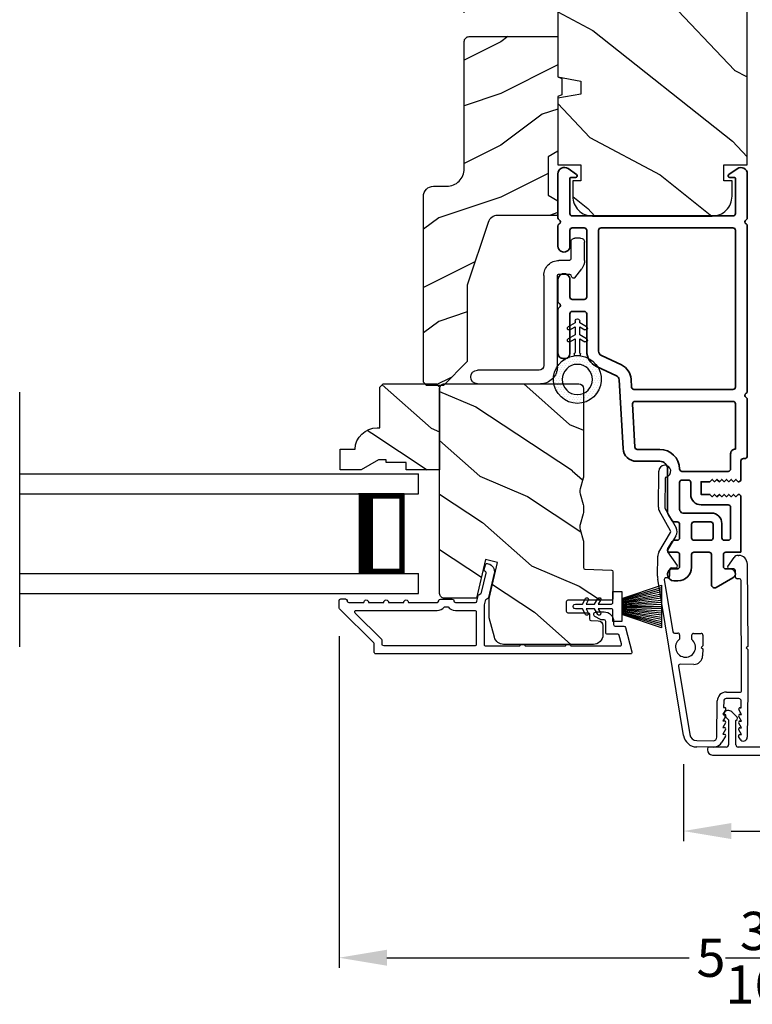
# Model space of a CAD drawing. Extents: x 136 to 238, y 44 to 88.
# Drawn here: x 191 to 196, y 51 to 57 of the extents above; entities that cross this region are included whole.
import ezdxf

# ---------------------------------------------------------------- set-up
doc = ezdxf.new("R2010")
doc.units = 0
doc.header["$LTSCALE"] = 4
doc.header["$MEASUREMENT"] = 0
doc.header["$PDMODE"] = 3
doc.layers.get('0').update_dxf_attribs({"linetype": 'CONTINUOUS'})
doc.layers.get('DEFPOINTS').update_dxf_attribs({"color": 3, "linetype": 'CONTINUOUS'})
doc.layers.add('Dim', color=7, linetype='CONTINUOUS')
doc.styles.get("Standard").update_dxf_attribs({"font": 'arial.ttf'})
doc.dimstyles.get("Standard").update_dxf_attribs({"dimtxt": 0.24, "dimasz": 0.3, "dimexe": 0.0625, "dimexo": 0.18, "dimgap": 0.09, "dimtad": 0, "dimdec": 4, "dimzin": 0, "dimdsep": 46, "dimlunit": 4, "dimtxsty": 'Standard', "dimcen": 0, "dimadec": 0, "dimazin": 0, "dimtfac": 1, "dimtdec": 4, "dimtofl": 0, "dimtmove": 2, "dimatfit": 3, "dimfxl": 1, "dimtolj": 1, "dimtzin": 0, "dimarcsym": 0})

# ---------------------------------------------------------------- blocks, each defined once
blk = doc.blocks.new('*D519')
at = {"layer": 'DEFPOINTS', "color": 0, "transparency": 16777216}
for p in [(195.2432, 52.9725), (196.1069, 52.9725), (196.1069, 52.3735)]:
    blk.add_point(p, dxfattribs=at)
at = {"layer": 'Dim', "color": 0, "lineweight": -2, "transparency": 16777216}
for p, q in [((195.2432, 52.7925), (195.2432, 52.311)), ((196.1069, 52.7925), (196.1069, 52.311)), ((195.5432, 52.3735), (195.8069, 52.3735))]:
    blk.add_line(p, q, dxfattribs=at)
at = {"layer": 'Dim', "color": 0, "transparency": 16777216}
for points in [[(195.5432, 52.4235), (195.5432, 52.3235), (195.2432, 52.3735)], [(195.8069, 52.4235), (195.8069, 52.3235), (196.1069, 52.3735)]]:
    blk.add_solid(points, dxfattribs=at)
at = {"layer": 'Dim', "color": 0, "transparency": 16777216, "insert": (196.509, 52.3527), "char_height": 0.24, "attachment_point": 5}
blk.add_mtext('\\A1;{\\H1x;\\S7/8;}"', dxfattribs=at)
blk = doc.blocks.new('*D520')
at = {"layer": 'DEFPOINTS', "color": 0, "transparency": 16777216}
for p in [(193.0828, 53.7752), (198.2673, 53.7752), (198.2673, 51.5788)]:
    blk.add_point(p, dxfattribs=at)
at = {"layer": 'Dim', "color": 0, "lineweight": -2, "transparency": 16777216}
for p, q in [((193.0828, 53.5952), (193.0828, 51.5163)), ((198.2673, 53.5952), (198.2673, 51.5163)), ((193.3828, 51.5788), (195.2786, 51.5788)), ((197.9673, 51.5788), (196.0715, 51.5788))]:
    blk.add_line(p, q, dxfattribs=at)
at = {"layer": 'Dim', "color": 0, "transparency": 16777216}
for points in [[(193.3828, 51.6288), (193.3828, 51.5288), (193.0828, 51.5788)], [(197.9673, 51.6288), (197.9673, 51.5288), (198.2673, 51.5788)]]:
    blk.add_solid(points, dxfattribs=at)
at = {"layer": 'Dim', "color": 0, "transparency": 16777216, "insert": (195.6751, 51.5788), "char_height": 0.24, "attachment_point": 5}
blk.add_mtext('\\A1;5{\\H1x;\\S3/16;}"', dxfattribs=at)
blk = doc.blocks.new('A$C5AAE0589')
for p, q in [((0.102, 0.2637), (0.1013, 0.2626)), ((0.1029, 0.2506), (0.133, 0.2205)), ((0.1856, 0.2381), (0.1532, 0.2705)), ((0.4098, 0.2705), (0.3774, 0.2381)), ((0.43, 0.2205), (0.4601, 0.2506)), ((0.4617, 0.2626), (0.461, 0.2637)), ((0.133, 0.2205), (0.133, 0.065)), ((0.178, 0.2164), (0.1856, 0.2239)), ((0.178, 0.065), (0.178, 0.2164)), ((0.3774, 0.2239), (0.385, 0.2164)), ((0.385, 0.2164), (0.385, 0.065)), ((0.43, 0.065), (0.43, 0.2205)), ((0, 0.04), (0, 0.032)), ((0.118, 0.05), (0.01, 0.05)), ((0.37, 0.05), (0.193, 0.05)), ((0.553, 0.05), (0.445, 0.05)), ((0.563, 0.032), (0.563, 0.04)), ((0.032, 0), (0.531, 0))]:
    blk.add_line(p, q)
for centre, radius, start, end in [((0.11, 0.2576), 0.01, 150, 225), ((0.1302, 0.2474), 0.0326, 45, 150), ((0.4328, 0.2474), 0.0326, 30, 135), ((0.453, 0.2576), 0.01, 315, 30), ((0.1785, 0.231), 0.01, 315, 45), ((0.3845, 0.231), 0.01, 135, 225), ((0.118, 0.065), 0.015, 270, 0), ((0.193, 0.065), 0.015, 180, 270), ((0.37, 0.065), 0.015, 270, 0), ((0.445, 0.065), 0.015, 180, 270), ((0.01, 0.04), 0.01, 90, 180), ((0.032, 0.032), 0.032, 180, 270), ((0.531, 0.032), 0.032, 270, 0), ((0.553, 0.04), 0.01, 0, 90)]:
    blk.add_arc(centre, radius, start, end)
blk = doc.blocks.new('A$C1C4E60E2')
for p, q in [((0.0702, 0.4007), (1.0492, 0.5733)), ((1.0674, 0.5749), (1.1946, 0.5749)), ((1.2196, 0.5682), (1.3428, 0.4971)), ((1.3528, 0.4971), (1.4761, 0.5682)), ((1.5011, 0.5749), (1.7273, 0.5749)), ((1.0471, 0.5324), (0.7205, 0.4748)), ((1.0589, 0.5099), (1.0589, 0.5225)), ((1.1109, 0.4999), (1.0689, 0.4999)), ((1.2224, 0.5137), (1.1366, 0.4532)), ((1.3228, 0.4624), (1.2331, 0.5142)), ((1.4961, 0.5336), (1.3728, 0.4624)), ((1.6815, 0.5349), (1.5011, 0.5349)), ((0.5055, 0.4369), (0.0772, 0.3613)), ((0.7022, 0.4333), (0.674, 0.4333)), ((0.7122, 0.4649), (0.7122, 0.4433)), ((1.1209, 0.4614), (1.1209, 0.4899)), ((0.5173, 0.3416), (0.5173, 0.427)), ((0, 0.2133), (0, 0.317)), ((0.04, 0.317), (0.04, 0.214)), ((0.674, 0.3553), (0.7022, 0.3553)), ((0.7122, 0.3453), (0.7122, 0.2966)), ((0.6149, 0.2866), (0.5723, 0.2866)), ((0.6249, 0.2966), (0.6149, 0.2866)), ((0.6349, 0.2866), (0.6249, 0.2966)), ((0.7022, 0.2866), (0.6349, 0.2866)), ((0.063, 0.191), (0.29, 0.191)), ((0.069, 0.1371), (0.0315, 0.1587)), ((0.081, 0.1544), (0.081, 0.144)), ((0.111, 0.1371), (0.081, 0.1544)), ((0.123, 0.1544), (0.123, 0.144)), ((0.153, 0.1371), (0.123, 0.1544)), ((0.165, 0.1544), (0.165, 0.144)), ((0.195, 0.1371), (0.165, 0.1544)), ((0.207, 0.1544), (0.207, 0.144)), ((0.237, 0.1371), (0.207, 0.1544)), ((0.249, 0.151), (0.249, 0.144)), ((0.29, 0.151), (0.249, 0.151)), ((0.306, 0.057), (0.306, 0.135)), ((0.346, 0.135), (0.346, 0.05)), ((1.1194, 0.0973), (1.119, 0.1258)), ((1.1345, 0.1343), (1.1916, 0.0962)), ((1.058, 0.0613), (1.0578, 0.0763)), ((1.0676, 0.0864), (1.1096, 0.0871)), ((1.2049, 0.0712), (1.2049, 0.0677)), ((0.0521, 0.0452), (0.069, 0.0549)), ((0.356, 0), (0.0642, 0)), ((0.081, 0.0376), (0.111, 0.0549)), ((0.081, 0.048), (0.081, 0.0376)), ((0.123, 0.0376), (0.153, 0.0549)), ((0.123, 0.048), (0.123, 0.0376)), ((0.165, 0.0376), (0.195, 0.0549)), ((0.165, 0.048), (0.165, 0.0376)), ((0.207, 0.0376), (0.237, 0.0549)), ((0.207, 0.048), (0.207, 0.0376)), ((0.249, 0.048), (0.249, 0.041)), ((0.249, 0.041), (0.29, 0.041)), ((0.6148, 0.0042), (0.356, 0)), ((0.3561, 0.04), (1.0482, 0.0511)), ((0.6248, 0.0143), (0.6148, 0.0042)), ((0.6348, 0.0045), (0.6248, 0.0143)), ((1.1508, 0.0128), (0.6348, 0.0045))]:
    blk.add_line(p, q)
for centre, radius, start, end in [((1.0674, 0.47), 0.1049, 89.99408, 100.00188), ((1.1946, 0.5249), 0.05, 60.00121, 89.99993), ((1.5011, 0.5249), 0.05, 90.00007, 119.99879), ((1.7273, 0.5374), 0.0375, 195.25699, 90.00006), ((1.0489, 0.5225), 0.01, 359.99744, 100.00531), ((1.0689, 0.5099), 0.01, 179.99532, 270.003), ((1.1109, 0.4899), 0.01, 359.99532, 90.00384), ((1.2281, 0.5056), 0.01, 59.99884, 125.21776), ((1.3478, 0.5057), 0.01, 239.99578, 300.00422), ((1.5011, 0.5249), 0.00998, 89.97777, 120.02644), ((1.6815, 0.5249), 0.01, 15.26394, 89.99308), ((0.5073, 0.427), 0.01, 0.00166, 99.99366), ((0.6249, 0.3943), 0.0627, 38.49246, 321.50754), ((0.7022, 0.4433), 0.01, 269.997, 0.00468), ((0.7222, 0.4649), 0.01, 100.00059, 179.99691), ((1.1309, 0.4614), 0.01, 180.00067, 305.21418), ((1.3478, 0.5057), 0.05, 240.00105, 299.99895), ((0.085, 0.317), 0.085, 99.99967, 179.99998), ((0.085, 0.317), 0.045, 100.0015, 179.99858), ((0.5723, 0.3416), 0.055, 179.9995, 270.00111), ((0.7022, 0.3453), 0.01, 359.99532, 90.003), ((0.7022, 0.2966), 0.01, 269.997, 0.00468), ((0.063, 0.2133), 0.063, 180.00007, 240.00033), ((0.063, 0.214), 0.023, 179.99832, 270.00314), ((0.29, 0.135), 0.056, 359.99966, 90.00034), ((0.073, 0.144), 0.008, 240.00061, 359.99225), ((0.115, 0.144), 0.008, 239.99939, 359.99468), ((0.157, 0.144), 0.008, 240.00061, 359.99225), ((0.199, 0.144), 0.008, 239.99939, 359.99468), ((0.241, 0.144), 0.008, 240.00061, 359.99225), ((0.29, 0.135), 0.016, 0.00155, 90.00055), ((1.129, 0.126), 0.01, 56.25427, 180.92212), ((1.0678, 0.0764), 0.01, 90.92238, 180.91388), ((1.1094, 0.0971), 0.01, 270.91109, 0.92517), ((1.1499, 0.0677), 0.055, 270.92071, 359.99962), ((1.1749, 0.0712), 0.03, 0.00039, 56.25331), ((0.0642, 0.0242), 0.0242, 119.99998, 270.0006), ((0.073, 0.048), 0.008, 359.99934, 119.99939), ((0.115, 0.048), 0.008, 359.99692, 120.00061), ((0.157, 0.048), 0.008, 359.99934, 119.99939), ((0.199, 0.048), 0.008, 359.99692, 120.00061), ((0.241, 0.048), 0.008, 359.99934, 119.99939), ((0.29, 0.057), 0.016, 269.99945, 0.00265), ((0.356, 0.05), 0.01, 180.0038, 270.91995), ((1.048, 0.0611), 0.01, 270.92391, 0.91896)]:
    blk.add_arc(centre, radius, start, end)
blk = doc.blocks.new('A$C228F2BAA')
for p, q in [((0, 0.6249), (0, 0.7499)), ((2.5019, 0.7499), (0, 0.7499)), ((2.5019, 0.6249), (0, 0.6249)), ((0.0893, 0.125), (0.0893, 0.625)), ((0.0893, 0.625), (0.0893, 0.625)), ((0.0893, 0.625), (0.3753, 0.625)), ((0, 0), (0, 0.125)), ((2.5019, 0.125), (0, 0.125)), ((0.375, 0.125), (0.0893, 0.125)), ((2.5019, 0), (0, 0))]:
    blk.add_line(p, q)
for points, const_width in [([(0.0893, 0.61), (0.3303, 0.61)], 0.03), ([(0.1044, 0.14), (0.1044, 0.61)], 0.03), ([(0.3303, 0.125), (0.3303, 0.625)], 0.09), ([(0.0893, 0.14), (0.3303, 0.14)], 0.03)]:
    blk.add_lwpolyline(points, dxfattribs=dict(const_width=const_width))
blk = doc.blocks.new('A$C3ADC6B63')
for p, q in [((0.8291, 0.2859), (0.8291, 0.6721)), ((0.9144, 0.6721), (0.9144, 0.2759)), ((0.2358, 0.2558), (0.799, 0.2558)), ((0.1404, 0.0953), (0.1404, 0.1605)), ((0.2257, 0.1605), (0.2257, 0.0942)), ((0.8091, 0.1705), (0.2358, 0.1705)), ((0.0251, 0.0853), (0.1304, 0.0853)), ((0, 0.0251), (0, 0.0602)), ((0.2487, 0.0608), (0.1923, 0.0176)), ((0.1404, 0), (0.0251, 0))]:
    blk.add_line(p, q)
for centre, radius, start, end in [((0.8718, 0.6721), 0.0426, 0.00001, 179.99999), ((0.2358, 0.1605), 0.0953, 89.99984, 179.99994), ((0.799, 0.2859), 0.0301, 270.00063, 359.99942), ((0.8091, 0.2759), 0.1053, 270.00009, 0.00012), ((0.2358, 0.1605), 0.01, 89.99658, 180.00132), ((0.0251, 0.0602), 0.0251, 89.99908, 180.00075), ((0.1304, 0.0953), 0.01, 270.00262, 359.99822), ((0.2358, 0.0942), 0.01, 179.99817, 257.16382), ((0.2257, 0.0502), 0.0351, 47.74104, 77.15757), ((0.2426, 0.0687), 0.01, 307.44517, 47.73774), ((0.0251, 0.0251), 0.0251, 180.00154, 269.99863), ((0.1404, 0.0853), 0.0853, 270.00045, 307.44492)]:
    blk.add_arc(centre, radius, start, end)
blk = doc.blocks.new('A$C08821ECC')
for p, q in [((0.0883, 0.305), (0.0133, 0.555)), ((0.0933, 0.305), (0.0267, 0.555)), ((0.0983, 0.305), (0.04, 0.555)), ((0.1033, 0.305), (0.0533, 0.555)), ((0.1083, 0.305), (0.0667, 0.555)), ((0.1133, 0.305), (0.08, 0.555)), ((0.1183, 0.305), (0.0933, 0.555)), ((0.1233, 0.305), (0.1067, 0.555)), ((0.1283, 0.305), (0.12, 0.555)), ((0.1333, 0.305), (0.1333, 0.555)), ((0.1383, 0.305), (0.1467, 0.555)), ((0.1433, 0.305), (0.16, 0.555)), ((0.1483, 0.305), (0.1733, 0.555)), ((0.1533, 0.305), (0.1867, 0.555)), ((0.1583, 0.305), (0.2, 0.555)), ((0.1633, 0.305), (0.2133, 0.555)), ((0.1683, 0.305), (0.2267, 0.555)), ((0.1733, 0.305), (0.24, 0.555)), ((0.1783, 0.305), (0.2533, 0.555)), ((0.1833, 0.305), (0.0833, 0.305))]:
    blk.add_line(p, q)
blk.add_lwpolyline([(0.1083, 0.25, -0.41424), (0.1183, 0.24), (0.1183, 0.1581), (0.0933, 0.1725, 1.000007), (0.0833, 0.1552), (0.1183, 0.135), (0.1183, 0.0811), (0.0933, 0.0955, 1.000018), (0.0833, 0.0782), (0.1183, 0.058), (0.1183, 0.015, 1.00002), (0.1483, 0.015), (0.1483, 0.058), (0.1833, 0.0782, 1.000008), (0.1733, 0.0955), (0.1483, 0.0811), (0.1483, 0.135), (0.1833, 0.1552, 0.999997), (0.1733, 0.1725), (0.1483, 0.1581), (0.1483, 0.24, -0.414236), (0.1583, 0.25), (0.2268, 0.25), (0.2268, 0.305), (0.1833, 0.305), (0.2667, 0.555), (0, 0.555), (0.0833, 0.305), (0.0398, 0.305), (0.0398, 0.25)], format="xyb", close=True)
blk = doc.blocks.new('A$C3F3E3B03')
h = blk.add_hatch()
h.set_pattern_fill('DOTS', color=256, scale=0.25, angle=30)
h.set_pattern_definition([(30, (347.692192, 54.870388), (-0.0010466765, 0.0174378969), [0, -0.015625])])
edge = h.paths.add_edge_path(flags=16)
edge.add_arc((0.15, 0.15), 0.095, 0, 360)
edge = h.paths.add_edge_path()
edge.add_arc((0.15, 0.15), 0.15, 7.60227, 352.39773)
edge.add_line((0.2987, 0.1302), (0.2987, 0.1698))
for p, q in [((0.4058, 0.1645), (0.3871, 0.1967)), ((0.4053, 0.2072), (0.43, 0.1645)), ((0.4808, 0.1645), (0.4621, 0.1967)), ((0.4803, 0.2072), (0.505, 0.1645)), ((0.2987, 0.1698), (0.31, 0.1698)), ((0.2987, 0.1698), (0.2987, 0.1302)), ((0.31, 0.1302), (0.2987, 0.1302)), ((0.3138, 0.1681), (0.3153, 0.1663)), ((0.3153, 0.1337), (0.3138, 0.1319)), ((0.3191, 0.1645), (0.4058, 0.1645)), ((0.4058, 0.1355), (0.3191, 0.1355)), ((0.3871, 0.1033), (0.4058, 0.1355)), ((0.43, 0.1355), (0.4053, 0.0928)), ((0.43, 0.1645), (0.4808, 0.1645)), ((0.4808, 0.1355), (0.43, 0.1355)), ((0.4621, 0.1033), (0.4808, 0.1355)), ((0.505, 0.1355), (0.4803, 0.0928)), ((0.505, 0.1645), (0.5155, 0.1645)), ((0.5155, 0.1355), (0.505, 0.1355))]:
    blk.add_line(p, q)
blk.add_circle((0.15, 0.15), 0.095)
for centre, radius, start, end in [((0.15, 0.15), 0.15, 7.60227, 352.39773), ((0.3962, 0.202), 0.0105, 29.9975, 210.0027), ((0.4712, 0.202), 0.0105, 29.9975, 210.0027), ((0.31, 0.1648), 0.005, 39.9943, 90.0124), ((0.31, 0.1352), 0.005, 269.9876, 320.0057), ((0.3191, 0.1695), 0.005, 219.9943, 270.0124), ((0.3191, 0.1305), 0.005, 89.9876, 140.0057), ((0.5155, 0.15), 0.0145, 269.99957, 90.00043), ((0.3962, 0.098), 0.0105, 149.9973, 330.0025), ((0.4712, 0.098), 0.0105, 149.9973, 330.0025)]:
    blk.add_arc(centre, radius, start, end)
blk = doc.blocks.new('*D530')
at = {"layer": 'DEFPOINTS', "color": 0, "transparency": 16777216}
for p in [(197.4823, 61.6126), (193.8678, 57.3269), (197.4823, 57.3269)]:
    blk.add_point(p, dxfattribs=at)
at = {"layer": 'Dim', "color": 0, "lineweight": -2, "transparency": 16777216}
for p, q in [((193.8678, 57.5069), (193.8678, 61.6751)), ((197.4823, 57.5069), (197.4823, 61.6751)), ((194.1678, 61.6126), (195.3596, 61.6126)), ((197.1823, 61.6126), (195.9905, 61.6126))]:
    blk.add_line(p, q, dxfattribs=at)
at = {"layer": 'Dim', "color": 0, "transparency": 16777216}
for points in [[(194.1678, 61.6626), (194.1678, 61.5626), (193.8678, 61.6126)], [(197.1823, 61.6626), (197.1823, 61.5626), (197.4823, 61.6126)]]:
    blk.add_solid(points, dxfattribs=at)
at = {"layer": 'Dim', "color": 0, "transparency": 16777216, "insert": (195.6751, 61.6126), "char_height": 0.24, "attachment_point": 5}
blk.add_mtext('\\A1;3{\\H1x;\\S5/8;}"', dxfattribs=at)

msp = doc.modelspace()

# ---------------------------------------------------------------- hatches: boundary and pattern name
h = msp.add_hatch()
h.set_pattern_fill('WOOD2', color=256, angle=115, style=0)
h.set_pattern_definition([(331.8699, (49.88458, -18.50724), (-3.08047044, 1.8736867), [0.5, -4.5]), (321.5651, (49.9029, -17.83667), (1.3289269, -0.4836882), [1.118034, -1.118034]), (313.4349, (50.35606, -17.62536), (1.75154305, -1.3899984), [0.632456, -2.529822])])
edge = h.paths.add_edge_path()
edge.add_line((195.53196, 58.50986), (195.53196, 58.75986))
edge.add_line((195.53196, 58.75986), (194.51396, 58.75986))
edge.add_arc((194.51396, 58.69986), 0.06, 450, 540)
edge.add_line((194.45396, 58.69986), (194.45396, 57.10467))
edge.add_line((194.45396, 57.10467), (194.59896, 57.0791))
edge.add_line((194.59896, 57.0791), (194.59896, 56.99643))
edge.add_line((194.59896, 56.99643), (194.45396, 56.97087))
edge.add_line((194.45396, 56.97087), (194.45396, 56.55286))
edge.add_line((194.45396, 56.55286), (194.59896, 56.55286))
edge.add_line((194.59896, 56.55286), (194.59896, 56.45286))
edge.add_line((194.59896, 56.45286), (194.54796, 56.45286))
edge.add_line((194.54796, 56.45286), (194.54796, 56.35686))
edge.add_arc((194.67296, 56.35686), 0.125, 540, 630)
edge.add_line((194.67296, 56.23186), (195.42296, 56.23186))
edge.add_arc((195.42296, 56.35686), 0.125, 270, 360)
edge.add_line((195.54796, 56.35686), (195.54796, 56.45286))
edge.add_line((195.54796, 56.45286), (195.49696, 56.45286))
edge.add_line((195.49696, 56.45286), (195.49696, 56.55286))
edge.add_line((195.49696, 56.55286), (195.64196, 56.55286))
edge.add_line((195.64196, 56.55286), (195.64196, 58.50986))
edge.add_line((195.64196, 58.50986), (195.53196, 58.50986))
h = msp.add_hatch()
h.set_pattern_fill('WOOD2', color=256, scale=0.65)
h.set_pattern_definition([(216.8699, (124.80651, 37.36959), (1.94999995, 1.30000008), [0.325, -2.925]), (206.5651, (125.1965, 37.1746), (-0.6499995, -0.6500009), [0.726722, -0.726722]), (198.4349, (125.19651, 36.84959), (-1.3000003, -0.64999896), [0.4110964, -1.6443843])])
edge = h.paths.add_edge_path()
edge.add_line((193.8678, 57.32758), (193.8678, 56.52867))
edge.add_arc((193.7578, 56.52867), 0.11, 270, 360, ccw=False)
edge.add_line((193.7578, 56.41867), (193.6748, 56.41867))
edge.add_arc((193.6748, 56.35567), 0.063, 450, 540)
edge.add_line((193.6118, 56.35567), (193.6118, 55.18873))
edge.add_line((193.6118, 55.18873), (193.63186, 55.16867))
edge.add_line((193.63186, 55.16867), (193.7368, 55.16867))
edge.add_line((193.7368, 55.16867), (193.8868, 55.31867))
edge.add_line((193.8868, 55.31867), (193.8868, 55.79867))
edge.add_line((193.8868, 55.79867), (194.01703, 56.19245))
edge.add_arc((194.07685, 56.17267), 0.063, 450, 521.7, ccw=False)
edge.add_line((194.07685, 56.23567), (194.4558, 56.23567))
edge.add_line((194.4558, 56.23567), (194.4558, 56.32667))
edge.add_line((194.4558, 56.32667), (194.3938, 56.36246))
edge.add_line((194.3938, 56.36246), (194.3938, 56.60387))
edge.add_line((194.3938, 56.60387), (194.4558, 56.63967))
edge.add_line((194.4558, 56.63967), (194.4558, 56.98267))
edge.add_line((194.4558, 56.98267), (194.4808, 56.99177))
edge.add_line((194.4808, 56.99177), (194.4808, 57.09557))
edge.add_line((194.4808, 57.09557), (194.4558, 57.10467))
edge.add_line((194.4558, 57.10467), (194.4558, 57.35767))
edge.add_line((194.4558, 57.35767), (193.8979, 57.35767))
edge.add_arc((193.8979, 57.32758), 0.03009, 449.998831, 540.001169)
edge = h.paths.add_edge_path()
edge.add_arc((193.88007, 55.14156), 0.01, 89.996037, 180.003122, ccw=False)
h = msp.add_hatch()
h.set_pattern_fill('WOOD2', color=256, scale=0.65, angle=120, pattern_type=2)
h.set_pattern_definition([(336.8699, (131.72416, 402.67576), (-2.100833068, 1.03874945), [0.325, -2.925]), (326.5651, (131.69804, 403.111), (0.88791698, -0.23791561), [0.7267221, -0.7267221]), (318.4349, (131.9795, 403.27351), (1.21291575, -0.80083379), [0.4110964, -1.6443843])])
edge = h.paths.add_edge_path()
edge.add_line((193.6933, 55.17854), (193.7133, 55.15854))
edge.add_line((193.7133, 55.15854), (193.7133, 54.63954))
edge.add_line((193.7133, 54.63954), (193.5023, 54.63954))
edge.add_line((193.5023, 54.63954), (193.5023, 54.68654))
edge.add_line((193.5023, 54.68654), (193.3773, 54.68654))
edge.add_line((193.3773, 54.68654), (193.3773, 54.70254))
edge.add_line((193.3773, 54.70254), (193.3303, 54.70254))
edge.add_line((193.3303, 54.70254), (193.22118, 54.63954))
edge.add_line((193.22118, 54.63954), (193.0883, 54.63954))
edge.add_line((193.0883, 54.63954), (193.0883, 54.76854))
edge.add_line((193.0883, 54.76854), (193.1823, 54.76854))
edge.add_arc((193.32221, 54.76354), 0.14, 89.999857, 177.953389, ccw=False)
edge.add_line((193.32221, 54.90354), (193.3383, 54.90354))
edge.add_line((193.3383, 54.90354), (193.3383, 55.15854))
edge.add_line((193.3383, 55.15854), (193.3583, 55.17854))
edge.add_line((193.3583, 55.17854), (193.6933, 55.17854))
h = msp.add_hatch()
h.set_pattern_fill('WOOD2', color=256, scale=0.65, angle=120, pattern_type=2)
h.set_pattern_definition([(336.8699, (127.35162, 402.67576), (-2.100833068, 1.03874945), [0.325, -2.925]), (326.5651, (127.3255, 403.111), (0.88791698, -0.23791561), [0.7267221, -0.7267221]), (318.4349, (127.60696, 403.27351), (1.21291575, -0.80083379), [0.4110964, -1.6443843])])
edge = h.paths.add_edge_path()
edge.add_line((194.6776, 53.54454), (194.11483, 53.54454))
edge.add_arc((194.11483, 53.60454), 0.06, 195.0003, 269.999676, ccw=False)
edge.add_line((194.05687, 53.58901), (194.0243, 53.71056))
edge.add_line((194.0243, 53.71056), (194.0243, 53.83151))
edge.add_line((194.0243, 53.83151), (194.07682, 54.059))
edge.add_line((194.07682, 54.059), (194.00082, 54.07654))
edge.add_line((194.00082, 54.07654), (193.94472, 53.83354))
edge.add_line((193.94472, 53.83354), (193.7433, 53.83354))
edge.add_arc((193.7433, 53.86354), 0.03, 179.998831, 270.001169, ccw=False)
edge.add_line((193.7133, 53.86354), (193.7133, 55.14954))
edge.add_arc((193.7433, 55.14954), 0.03, 89.998592, 180.001268, ccw=False)
edge.add_line((193.7433, 55.17954), (194.5856, 55.17954))
edge.add_arc((194.5856, 55.14954), 0.03, 0.000645, 89.999495, ccw=False)
edge.add_line((194.6156, 55.14954), (194.6156, 54.60283))
edge.add_arc((194.55563, 54.60283), 0.05998, -15.50362, 0.002195, ccw=False)
edge.add_line((194.61342, 54.58679), (194.59506, 54.52058))
edge.add_arc((194.65287, 54.50454), 0.05999, 164.498575, 195.501425)
edge.add_line((194.59506, 54.48851), (194.61342, 54.42229))
edge.add_arc((194.55563, 54.40626), 0.05998, -0.002195, 15.50362, ccw=False)
edge.add_line((194.6156, 54.40625), (194.6156, 54.37972))
edge.add_arc((194.55561, 54.37972), 0.06, -15.523989, 0.000569, ccw=False)
edge.add_line((194.61341, 54.36366), (194.59506, 54.2976))
edge.add_arc((194.65288, 54.28154), 0.06, 164.47658, 195.52342)
edge.add_line((194.59506, 54.26548), (194.61341, 54.19942))
edge.add_arc((194.55561, 54.18336), 0.06, -0.000429, 15.523989, ccw=False)
edge.add_line((194.6156, 54.18336), (194.6156, 54.02654))
edge.add_arc((194.6256, 54.02654), 0.01, 179.99917, 268.0017)
edge.add_line((194.62525, 54.01655), (194.79095, 54.01076))
edge.add_arc((194.7906, 54.00077), 0.01, -0.000745, 87.998136, ccw=False)
edge.add_line((194.8006, 54.00077), (194.8006, 53.83154))
edge.add_arc((194.7906, 53.83154), 0.01, -90.001319, 0.003839, ccw=False)
edge.add_line((194.7906, 53.82154), (194.5176, 53.82154))
edge.add_arc((194.5176, 53.81154), 0.01, 89.99532, 180.002999)
edge.add_line((194.5076, 53.81154), (194.5076, 53.75354))
edge.add_arc((194.5176, 53.75354), 0.01, 179.99616, 270.004679)
edge.add_line((194.5176, 53.74354), (194.6426, 53.74354))
edge.add_arc((194.6426, 53.73354), 0.01, 0.001898, 89.998942, ccw=False)
edge.add_line((194.6526, 53.73354), (194.6526, 53.70454))
edge.add_arc((194.6626, 53.70454), 0.01, 179.99917, 268.0017)
edge.add_line((194.66225, 53.69455), (194.70865, 53.69293))
edge.add_arc((194.7076, 53.66295), 0.03, 0.000162, 87.999549, ccw=False)
edge.add_line((194.7376, 53.66295), (194.7376, 53.60454))
edge.add_arc((194.6776, 53.60454), 0.06, -90.000452, 0.000451, ccw=False)

# ---------------------------------------------------------------- linework, layer by layer
msp.add_line((191.0784, 53.52962), (191.0784, 55.12674))
for points in [[(195.53196, 58.50986), (195.53196, 58.75986), (194.51396, 58.75986, 0.4142136), (194.45396, 58.69986), (194.45396, 57.10467), (194.59896, 57.0791), (194.59896, 56.99643), (194.45396, 56.97087), (194.45396, 56.55286), (194.59896, 56.55286), (194.59896, 56.45286), (194.54796, 56.45286), (194.54796, 56.35686, 0.4142136), (194.67296, 56.23186), (195.42296, 56.23186, 0.4142136), (195.54796, 56.35686), (195.54796, 56.45286), (195.49696, 56.45286), (195.49696, 56.55286), (195.64196, 56.55286), (195.64196, 58.50986)], [(194.4808, 57.09557), (194.4808, 56.99177), (194.4558, 56.98267), (194.4558, 56.63967), (194.3938, 56.60387), (194.3938, 56.36246), (194.4558, 56.32667), (194.4558, 56.23567), (194.07685, 56.23567, 0.3234731), (194.01703, 56.19245), (193.8868, 55.79867), (193.8868, 55.31867), (193.7368, 55.16867), (193.63186, 55.16867), (193.6118, 55.18873), (193.6118, 56.35567, -0.4142136), (193.6748, 56.41867), (193.7578, 56.41867, 0.4142136), (193.8678, 56.52867), (193.8678, 57.32667, -0.4142136), (193.8988, 57.35767), (194.4558, 57.35767), (194.4558, 57.10467)], [(193.6933, 55.17854), (193.7133, 55.15854), (193.7133, 54.63954), (193.5023, 54.63954), (193.5023, 54.68654), (193.3773, 54.68654), (193.3773, 54.70254), (193.3303, 54.70254), (193.22118, 54.63954), (193.0883, 54.63954), (193.0883, 54.76854), (193.1823, 54.76854, -0.4037904), (193.32221, 54.90354), (193.3383, 54.90354), (193.3383, 55.15854), (193.3583, 55.17854)], [(193.3028, 53.5469, 0.1988726), (193.29987, 53.55397), (193.08573, 53.76811, -0.1988726), (193.0828, 53.77518), (193.0828, 53.81954, -0.4141942), (193.0928, 53.82954), (193.1228, 53.82954, -0.4141942), (193.1328, 53.81954), (193.1328, 53.81818, 0.4142399), (193.1428, 53.80818), (193.2378, 53.80818, -1), (193.2678, 53.80818), (193.3628, 53.80818, -1), (193.3928, 53.80818), (193.4878, 53.80818, -1), (193.5178, 53.80818), (193.69794, 53.80818, 0.4141985), (193.70794, 53.81818), (193.70794, 53.82069, -0.370411), (193.71782, 53.82918), (193.79218, 53.82918, -0.4141838), (193.80218, 53.81918), (193.80218, 53.81818, 0.4141985), (193.81218, 53.80818), (193.93751, 53.80818, 0.3492621), (193.94725, 53.81593), (193.95489, 53.84901, -0.1988595), (193.95933, 53.85524), (193.97168, 53.86295, 0.1990065), (193.97612, 53.86919), (194.00454, 53.99229, 0.41422), (193.99705, 54.00429), (193.99106, 54.00567), (194.00005, 54.04465, -0.4142145), (194.01205, 54.05214), (194.01804, 54.05076, -0.4142129), (194.05551, 53.99079), (194.02018, 53.83776, -0.1988737), (194.01574, 53.83153), (194.00339, 53.82381, 0.1988737), (193.99895, 53.81758), (193.99306, 53.79208, 0.0571143), (193.9928, 53.78983), (193.9928, 53.54454, 0.4142253), (194.0028, 53.53454), (194.21548, 53.53454, -0.5773523), (194.25012, 53.53454), (194.50245, 53.53454, -0.5773523), (194.53709, 53.53454), (194.84494, 53.53454, 0.4931227), (194.8546, 53.54713), (194.84013, 53.60113, 0.3394597), (194.83047, 53.60854), (194.7651, 53.60854, -0.4142356), (194.7551, 53.61854), (194.7551, 53.68854, 0.4141942), (194.7451, 53.69854), (194.7284, 53.69854, -0.1316817), (194.7234, 53.69988), (194.6876, 53.72055, -0.7673257), (194.6951, 53.74854), (194.7451, 53.74854, -0.4142175), (194.8051, 53.68854), (194.8051, 53.66854, 0.4141942), (194.8151, 53.65854), (194.86884, 53.65854, -0.3394597), (194.8785, 53.65113), (194.91976, 53.49713, -0.4931814), (194.9101, 53.48454), (193.3128, 53.48454, -0.4142253), (193.3028, 53.49454)], [(193.9428, 53.54454, -0.4142253), (193.9328, 53.53454), (193.3628, 53.53454, -0.4141838), (193.3528, 53.54454), (193.3528, 53.56761, 0.1990143), (193.34987, 53.57468), (193.18344, 53.74111, -0.6681762), (193.19051, 53.75818), (193.69794, 53.75818, 0.2192216), (193.74353, 53.77918), (193.76647, 53.77918, 0.2192191), (193.81206, 53.75818), (193.9328, 53.75818, -0.4142399), (193.9428, 53.74818)]]:
    msp.add_lwpolyline(points, format="xyb", close=True)
at = {"color": 7, "linetype": 'Continuous', "lineweight": 35}
for points in [[(195.6038, 54.12319), (195.5088, 54.12319, 0.4142166), (195.4938, 54.10819), (195.4938, 54.03319, 0.4142137), (195.5088, 54.01819), (195.5388, 54.01819, -0.767322), (195.5538, 53.96221), (195.4488, 53.90159, -0.577345), (195.4188, 53.91891), (195.4188, 54.10819, 0.4142166), (195.4038, 54.12319), (195.3088, 54.12319, 0.4142166), (195.2938, 54.10819), (195.2938, 54.02819, -0.4142113), (195.2088, 53.94319), (195.1838, 53.94319, -0.414203), (195.1438, 53.98319), (195.1438, 53.98819, -0.414206), (195.1738, 54.01819), (195.2038, 54.01819, 0.4142137), (195.2188, 54.03319), (195.2188, 54.10819, 0.4142166), (195.2038, 54.12319), (195.1538, 54.12319, -0.4141985), (195.1438, 54.13319), (195.1438, 54.13719, -0.140562), (195.14836, 54.15309), (195.17214, 54.19114, -0.258606), (195.18486, 54.19819), (195.2038, 54.19819, 0.4142068), (195.2188, 54.21319), (195.2188, 54.29819, 0.4142137), (195.2038, 54.31319), (195.18486, 54.31319, -0.2585883), (195.17214, 54.32024), (195.14836, 54.35829, -0.140562), (195.1438, 54.37419), (195.1438, 54.64326, 0.4142221), (195.0938, 54.69326), (194.94878, 54.69326, -0.398127), (194.86391, 54.77356), (194.8401, 55.20404, 0.2765459), (194.82283, 55.22958), (194.69643, 55.28852, -0.2914727), (194.6358, 55.38368), (194.6358, 55.61868, 0.4142418), (194.6208, 55.63368), (194.5458, 55.63368, 0.4142027), (194.5308, 55.61868), (194.5308, 55.36868, -0.4142077), (194.5008, 55.33868), (194.4858, 55.33868, -0.4142272), (194.4558, 55.36868), (194.4558, 55.6452, -0.2679764), (194.4633, 55.65819, 0.5773398), (194.4633, 55.68417, -0.2679764), (194.4558, 55.69716), (194.4558, 55.83268, -1.0000029), (194.5308, 55.83268), (194.5308, 55.72368, 0.4142027), (194.5458, 55.70868), (194.6208, 55.70868, 0.4142418), (194.6358, 55.72368), (194.6358, 56.14268, 0.4142408), (194.6208, 56.15768), (194.5458, 56.15768, 0.4142016), (194.5308, 56.14268), (194.5308, 56.04318, -1.0000029), (194.4558, 56.04318), (194.4558, 56.1692, -0.2679781), (194.4633, 56.18219, 0.5773394), (194.4633, 56.20817, -0.2679784), (194.4558, 56.22116), (194.4558, 56.49642, -0.6068186), (194.51875, 56.52919), (194.57154, 56.49222, -0.7332456), (194.5658, 56.47403), (194.5358, 56.47403, 0.4142476), (194.5308, 56.46903), (194.5308, 56.24768, 0.4142013), (194.5458, 56.23268), (195.5538, 56.23268, 0.4142127), (195.5688, 56.24768), (195.5688, 56.46868, 0.4141325), (195.5638, 56.47368), (195.5338, 56.47368, -0.7332468), (195.52807, 56.49187), (195.58086, 56.52884, -0.606817), (195.6438, 56.49607), (195.6438, 56.22116, -0.2679107), (195.6363, 56.20817, 0.5773394), (195.6363, 56.18219, -0.2679104), (195.6438, 56.1692), (195.6438, 55.13266, -0.2679093), (195.6363, 55.11967, 0.5773398), (195.6363, 55.09369, -0.2679129), (195.6438, 55.0807), (195.6438, 54.73, -0.414206), (195.62399, 54.71019), (195.6188, 54.71019, 0.4142166), (195.6038, 54.69519), (195.6038, 54.58019, -0.4142442), (195.5888, 54.56519), (195.58699, 54.56519), (195.57214, 54.58004), (195.5573, 54.56519), (195.54245, 54.58004), (195.5276, 54.56519), (195.51275, 54.58004), (195.4979, 54.56519), (195.48305, 54.58004), (195.4682, 54.56519), (195.45335, 54.58004), (195.4385, 54.56519), (195.42365, 54.58004), (195.4088, 54.56519), (195.3538, 54.56519), (195.3538, 54.48519), (195.4088, 54.48519), (195.42365, 54.47034), (195.4385, 54.48519), (195.45335, 54.47034), (195.4682, 54.48519), (195.48305, 54.47034), (195.4979, 54.48519), (195.51275, 54.47034), (195.5276, 54.48519), (195.54245, 54.47034), (195.5573, 54.48519), (195.57214, 54.47034), (195.58699, 54.48519), (195.5888, 54.48519, -0.4142442), (195.6038, 54.47019), (195.6038, 54.12319, 0)], [(194.7108, 56.14268, -0.4142016), (194.7258, 56.15768), (195.5538, 56.15768, -0.4142131), (195.5688, 56.14268), (195.5688, 55.15918, -0.4142117), (195.5538, 55.14418), (194.93272, 55.14418, -0.3981174), (194.91774, 55.15835), (194.91499, 55.20818, 0.2765481), (194.85452, 55.29755), (194.72812, 55.35649, -0.2914827), (194.7108, 55.38368), (194.7108, 56.14268)], [(195.5238, 54.19819), (195.4988, 54.19819, -0.4142345), (195.4838, 54.21319), (195.4838, 54.30319, 0.4142096), (195.4188, 54.36819), (195.23893, 54.36819, -0.2585955), (195.22621, 54.37524), (195.22108, 54.38344, -0.1405987), (195.2188, 54.39139), (195.2188, 54.56019, -0.4141953), (195.2338, 54.57519), (195.2738, 54.57519, -0.4142345), (195.2888, 54.56019), (195.2888, 54.48519, 0.4142096), (195.3538, 54.42019), (195.5238, 54.42019, -0.4142166), (195.5388, 54.40519), (195.5388, 54.21319, -0.4142068), (195.5238, 54.19819)], [(195.3088, 54.31319), (195.4138, 54.31319, -0.4142137), (195.4288, 54.29819), (195.4288, 54.21319, -0.4142068), (195.4138, 54.19819), (195.3088, 54.19819, -0.4142068), (195.2938, 54.21319), (195.2938, 54.29819, -0.4142137), (195.3088, 54.31319)]]:
    msp.add_lwpolyline(points, format="xyb", dxfattribs=at)
msp.add_lwpolyline([(194.6776, 53.54454), (194.11483, 53.54454, -0.3394512), (194.05687, 53.58901), (194.0243, 53.71056), (194.0243, 53.83151), (194.07682, 54.059), (194.00082, 54.07654), (193.94472, 53.83354), (193.7433, 53.83354, -0.4142255), (193.7133, 53.86354), (193.7133, 55.14954, -0.4142272), (193.7433, 55.17954), (194.5856, 55.17954, -0.4142077), (194.6156, 55.14954), (194.6156, 54.60283, -0.0677603), (194.61342, 54.58679), (194.59506, 54.52058, 0.1361067), (194.59506, 54.48851), (194.61342, 54.42229, -0.0677603), (194.6156, 54.40625), (194.6156, 54.37972, -0.0678425), (194.61341, 54.36366), (194.59506, 54.2976, 0.1363022), (194.59506, 54.26548), (194.61341, 54.19942, -0.0678419), (194.6156, 54.18336), (194.6156, 54.02654, 0.4040391), (194.62525, 54.01655), (194.79095, 54.01076, -0.4040205), (194.8006, 54.00077), (194.8006, 53.83154, -0.4142399), (194.7906, 53.82154), (194.5176, 53.82154, 0.4142528), (194.5076, 53.81154), (194.5076, 53.75354, 0.4142571), (194.5176, 53.74354), (194.6426, 53.74354, -0.4141985), (194.6526, 53.73354), (194.6526, 53.70454, 0.4040391), (194.66225, 53.69455), (194.70865, 53.69293, -0.4040231), (194.7376, 53.66295), (194.7376, 53.60454, -0.4142182), (194.6776, 53.54454)], format="xyb")
msp.add_lwpolyline([(194.92355, 55.05335, -0.4304991), (194.93853, 55.06918), (195.5538, 55.06918, -0.4142166), (195.5688, 55.05418), (195.5688, 54.77019, 0.4142255), (195.5388, 54.74019), (195.5388, 54.64519, -0.4142166), (195.5238, 54.63019), (195.23379, 54.63019, -0.4101984), (195.21879, 54.64498, 0.4101775), (195.0938, 54.76826), (194.95351, 54.76826, -0.3981287), (194.93853, 54.78243)], format="xyb", close=True, dxfattribs=at)

# ---------------------------------------------------------------- block references
at = {"xscale": -1}
for name, p, rotation in [('A$C3ADC6B63', (194.62266, 56.09396), 90), ('A$C3F3E3B03', (194.42751, 55.05651), 270), ('A$C08821ECC', (194.5506, 53.64921), 270)]:
    msp.add_blockref(name, p, dxfattribs=dict(at, rotation=rotation))
at = {"rotation": 89.32722517531532}
msp.add_blockref('A$C1C4E60E2', (195.64305, 52.89756), dxfattribs=at)
at = {"xscale": -1}
msp.add_blockref('A$C228F2BAA', (193.58029, 53.86464), dxfattribs=at)
msp.add_blockref('A$C5AAE0589', (195.39355, 52.85037))

# ---------------------------------------------------------------- dimensions: what is measured, and where the dimension line sits
at = {"layer": 'Dim'}
dim = msp.add_linear_dim(base=(197.4823, 61.61261), p1=(193.8678, 57.32691), p2=(197.4823, 57.32691), dimstyle='Standard', override={"dimpost": '\\X'}, dxfattribs=at)
dim.commit()
dim.dimension.update_dxf_attribs({"geometry": '*D530', "text_midpoint": (195.67505, 61.61261)})
for base, p1, p2, picture, middle in [((198.2673, 51.57879), (193.0828, 53.77518), (198.2673, 53.77518), '*D520', (195.67505, 51.57879)), ((196.10692, 52.37346), (195.24319, 52.97249), (196.10692, 52.97249), '*D519', (196.50903, 52.35272))]:
    dim = msp.add_linear_dim(base=base, p1=p1, p2=p2, dimstyle='Standard', override={"dimpost": '\\X'}, dxfattribs=at)
    dim.commit()
    dim.dimension.update_dxf_attribs({"geometry": picture, "text_midpoint": middle, "dimtype": 160})

doc.saveas('drawing.dxf')
